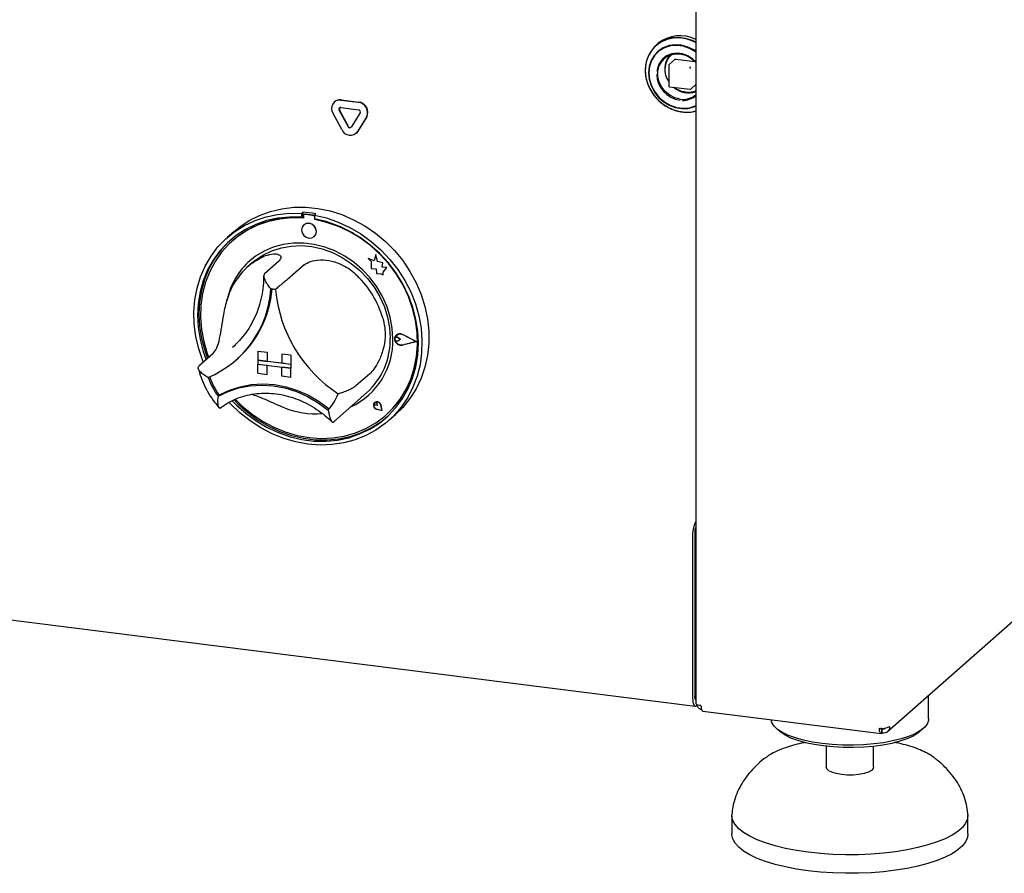
# Paper-space layout 'Layout1' of a CAD drawing. Extents: x 5 to 415, y 5 to 292.
# Drawn here: x 363 to 383, y 153 to 170 of the extents above; entities that cross this region are included whole.
import ezdxf

# ---------------------------------------------------------------- set-up
doc = ezdxf.new("R2010")
doc.units = 0
doc.layers.add('SLD-0', color=179, linetype='CONTINUOUS')

psp = doc.layouts.get("Layout1")

# ---------------------------------------------------------------- linework, layer by layer
at = {"layer": 'SLD-0', "color": 179, "linetype": 'CONTINUOUS'}
for p, q in [((376.841, 173.56), (376.841, 156.501)), ((376.099, 169.926), (375.996, 169.84)), ((376.155, 169.953), (376.044, 169.879)), ((376.219, 169.988), (376.099, 169.926)), ((376.281, 170.002), (376.155, 169.953)), ((376.351, 170.025), (376.219, 169.988)), ((376.417, 170.025), (376.281, 170.002)), ((376.49, 170.035), (376.351, 170.025)), ((376.557, 170.021), (376.417, 170.025)), ((376.633, 170.017), (376.49, 170.035)), ((376.772, 169.972), (376.633, 170.017)), ((376.841, 169.939), (376.772, 169.972)), ((375.913, 169.733), (375.854, 169.61)), ((375.951, 169.782), (375.881, 169.668)), ((375.996, 169.84), (375.913, 169.733)), ((376.044, 169.879), (375.951, 169.782)), ((376.077, 169.76), (375.993, 169.672)), ((376.097, 169.762), (376.009, 169.675)), ((376.072, 169.91), (376.032, 169.875)), ((376.18, 169.827), (376.077, 169.76)), ((376.204, 169.826), (376.097, 169.762)), ((376.296, 169.87), (376.18, 169.827)), ((376.325, 169.864), (376.204, 169.826)), ((376.421, 169.887), (376.296, 169.87)), ((376.453, 169.875), (376.325, 169.864)), ((376.551, 169.877), (376.421, 169.887)), ((376.585, 169.858), (376.453, 169.875)), ((376.679, 169.841), (376.551, 169.877)), ((376.714, 169.813), (376.585, 169.858)), ((376.8, 169.781), (376.679, 169.841)), ((376.834, 169.744), (376.714, 169.813)), ((376.841, 169.754), (376.8, 169.781)), ((376.841, 169.739), (376.834, 169.744)), ((375.834, 169.539), (375.814, 169.4)), ((375.854, 169.61), (375.821, 169.475)), ((375.881, 169.668), (375.834, 169.539)), ((375.93, 169.565), (375.891, 169.446)), ((375.943, 169.569), (375.901, 169.448)), ((375.993, 169.672), (375.93, 169.565)), ((376.009, 169.675), (375.943, 169.569)), ((376.095, 169.457), (376.147, 169.549)), ((376.163, 169.594), (376.099, 169.508)), ((376.147, 169.549), (376.22, 169.623)), ((376.248, 169.66), (376.163, 169.594)), ((376.22, 169.623), (376.31, 169.674)), ((376.348, 169.7), (376.248, 169.66)), ((376.418, 169.592), (376.297, 169.485)), ((376.31, 169.674), (376.413, 169.701)), ((376.459, 169.714), (376.348, 169.7)), ((376.413, 169.701), (376.522, 169.7)), ((376.429, 169.595), (376.826, 169.545)), ((376.572, 169.7), (376.459, 169.714)), ((376.522, 169.7), (376.632, 169.673)), ((376.682, 169.659), (376.572, 169.7)), ((376.632, 169.673), (376.734, 169.621)), ((376.783, 169.594), (376.682, 169.659)), ((376.734, 169.621), (376.825, 169.546)), ((376.841, 169.539), (376.783, 169.594)), ((376.825, 169.546), (376.841, 169.529)), ((375.821, 169.475), (375.814, 169.333)), ((375.814, 169.4), (375.821, 169.257)), ((375.814, 169.333), (375.834, 169.189)), ((375.891, 169.446), (375.878, 169.317)), ((375.901, 169.448), (375.887, 169.318)), ((376.059, 169.406), (376.049, 169.351)), ((376.099, 169.508), (376.059, 169.406)), ((376.069, 169.353), (376.095, 169.457)), ((376.069, 169.242), (376.069, 169.353)), ((376.291, 169.473), (376.291, 169.05)), ((375.821, 169.257), (375.854, 169.115)), ((375.834, 169.189), (375.881, 169.047)), ((375.878, 169.317), (375.891, 169.186)), ((375.887, 169.315), (375.901, 169.181)), ((375.891, 169.186), (375.93, 169.056)), ((375.901, 169.181), (375.941, 169.05)), ((376.095, 169.131), (376.069, 169.242)), ((376.147, 169.026), (376.095, 169.131)), ((375.854, 169.115), (375.913, 168.977)), ((375.881, 169.047), (375.952, 168.914)), ((375.913, 168.977), (375.995, 168.851)), ((375.93, 169.056), (375.993, 168.934)), ((375.941, 169.05), (376.007, 168.927)), ((375.993, 168.934), (376.077, 168.824)), ((376.007, 168.927), (376.095, 168.817)), ((376.22, 168.934), (376.147, 169.026)), ((376.31, 168.86), (376.22, 168.934)), ((376.305, 169.035), (376.724, 168.982)), ((376.725, 168.982), (376.724, 168.982)), ((376.725, 168.982), (376.725, 168.982)), ((376.737, 168.986), (376.841, 169.078)), ((369.498, 168.729), (369.493, 168.724)), ((369.625, 168.762), (369.984, 168.717)), ((369.631, 168.767), (369.99, 168.722)), ((375.952, 168.914), (376.045, 168.794)), ((375.995, 168.851), (376.098, 168.74)), ((376.045, 168.794), (376.157, 168.691)), ((376.077, 168.824), (376.18, 168.732)), ((376.095, 168.817), (376.201, 168.725)), ((376.098, 168.74), (376.217, 168.648)), ((376.18, 168.732), (376.296, 168.659)), ((376.201, 168.725), (376.321, 168.656)), ((376.413, 168.807), (376.31, 168.86)), ((376.522, 168.78), (376.413, 168.807)), ((380.736, 155.923), (395.416, 168.87)), ((280.708, 168.552), (376.831, 156.441)), ((369.772, 168.223), (369.593, 168.559)), ((369.778, 168.228), (369.598, 168.564)), ((369.625, 168.611), (369.984, 168.566)), ((376.157, 168.691), (376.283, 168.61)), ((376.217, 168.648), (376.348, 168.578)), ((376.283, 168.61), (376.42, 168.552)), ((376.296, 168.659), (376.421, 168.611)), ((376.321, 168.656), (376.45, 168.612)), ((376.348, 168.578), (376.487, 168.534)), ((376.42, 168.552), (376.561, 168.52)), ((376.421, 168.611), (376.551, 168.588)), ((376.45, 168.612), (376.582, 168.596)), ((376.487, 168.534), (376.628, 168.516)), ((376.551, 168.588), (376.679, 168.592)), ((376.582, 168.596), (376.71, 168.607)), ((376.628, 168.516), (376.767, 168.525)), ((376.679, 168.592), (376.8, 168.622)), ((376.71, 168.607), (376.831, 168.645)), ((376.767, 168.525), (376.841, 168.542)), ((376.8, 168.622), (376.841, 168.638)), ((376.831, 168.645), (376.841, 168.65)), ((369.643, 168.163), (369.463, 168.5)), ((370.017, 168.506), (369.837, 168.214)), ((370.147, 168.414), (369.967, 168.123)), ((370.152, 168.419), (369.972, 168.128)), ((369.972, 168.128), (369.943, 168.092)), ((369.937, 168.087), (369.943, 168.092)), ((368.196, 166.499), (368.428, 166.554)), ((368.428, 166.554), (368.668, 166.583)), ((368.668, 166.583), (368.913, 166.585)), ((368.913, 166.585), (369.159, 166.56)), ((369.159, 166.56), (369.406, 166.51)), ((367.764, 166.312), (367.974, 166.418)), ((367.881, 166.313), (368.105, 166.389)), ((367.974, 166.418), (368.196, 166.499)), ((368.105, 166.389), (368.339, 166.438)), ((368.347, 166.361), (368.117, 166.311)), ((368.383, 166.344), (368.153, 166.294)), ((368.339, 166.438), (368.58, 166.461)), ((368.584, 166.385), (368.347, 166.361)), ((368.621, 166.367), (368.383, 166.344)), ((368.58, 166.461), (368.825, 166.457)), ((368.825, 166.382), (368.584, 166.385)), ((368.863, 166.363), (368.621, 166.367)), ((368.854, 166.482), (368.825, 166.457)), ((368.825, 166.457), (368.825, 166.382)), ((368.854, 166.407), (368.825, 166.382)), ((368.854, 166.482), (368.854, 166.407)), ((368.863, 166.404), (368.863, 166.363)), ((368.879, 166.434), (368.874, 166.429)), ((369.057, 166.417), (368.9, 166.437)), ((369.063, 166.422), (368.906, 166.442)), ((369.115, 166.449), (369.087, 166.424)), ((369.087, 166.424), (369.332, 166.366)), ((369.087, 166.424), (369.087, 166.349)), ((369.328, 166.291), (369.087, 166.349)), ((369.095, 166.334), (369.095, 166.347)), ((369.095, 166.334), (369.1, 166.338)), ((369.337, 166.277), (369.095, 166.334)), ((369.1, 166.338), (369.1, 166.346)), ((369.332, 166.366), (369.573, 166.282)), ((369.406, 166.51), (369.648, 166.433)), ((369.648, 166.433), (369.885, 166.331)), ((369.885, 166.331), (370.112, 166.206)), ((367.457, 166.091), (367.57, 166.183)), ((367.471, 166.089), (367.669, 166.213)), ((367.69, 166.134), (367.497, 166.01)), ((367.57, 166.183), (367.764, 166.312)), ((367.669, 166.213), (367.881, 166.313)), ((367.897, 166.235), (367.69, 166.134)), ((367.932, 166.217), (367.725, 166.115)), ((368.117, 166.311), (367.897, 166.235)), ((368.153, 166.294), (367.932, 166.217)), ((368.84, 166.181), (368.829, 166.125)), ((368.829, 166.125), (368.84, 166.066)), ((368.873, 166.226), (368.84, 166.181)), ((368.921, 166.252), (368.873, 166.226)), ((368.873, 166.226), (368.873, 166.226)), ((368.979, 166.257), (368.921, 166.252)), ((369.036, 166.238), (368.979, 166.257)), ((369.084, 166.199), (369.036, 166.238)), ((369.117, 166.146), (369.084, 166.199)), ((369.128, 166.087), (369.117, 166.146)), ((369.565, 166.207), (369.328, 166.291)), ((369.575, 166.194), (369.337, 166.277)), ((369.795, 166.099), (369.565, 166.207)), ((369.573, 166.282), (369.807, 166.174)), ((369.805, 166.085), (369.575, 166.194)), ((369.807, 166.174), (370.032, 166.042)), ((370.112, 166.206), (370.328, 166.058)), ((367.128, 165.776), (367.29, 165.943)), ((367.29, 165.943), (367.471, 166.089)), ((367.457, 166.091), (367.316, 165.966)), ((367.497, 166.01), (367.321, 165.863)), ((367.532, 165.989), (367.358, 165.841)), ((367.725, 166.115), (367.532, 165.989)), ((368.84, 166.066), (368.873, 166.012)), ((368.873, 166.012), (368.921, 165.974)), ((368.921, 165.974), (368.979, 165.955)), ((368.979, 165.955), (369.036, 165.959)), ((369.036, 165.959), (369.084, 165.986)), ((369.084, 165.986), (369.117, 166.031)), ((369.084, 165.986), (369.085, 165.986)), ((369.117, 166.031), (369.128, 166.087)), ((370.015, 165.968), (369.795, 166.099)), ((370.025, 165.953), (369.805, 166.085)), ((370.223, 165.815), (370.015, 165.968)), ((370.233, 165.799), (370.025, 165.953)), ((370.032, 166.042), (370.244, 165.889)), ((370.328, 166.058), (370.53, 165.89)), ((366.987, 165.59), (367.128, 165.776)), ((367.193, 165.721), (367.058, 165.535)), ((367.321, 165.863), (367.165, 165.696)), ((367.35, 165.888), (367.193, 165.721)), ((367.358, 165.841), (367.202, 165.671)), ((367.383, 165.919), (367.35, 165.888)), ((367.424, 165.901), (367.418, 165.896)), ((368.252, 165.774), (368.065, 165.693)), ((368.223, 165.698), (368.416, 165.76)), ((368.452, 165.828), (368.252, 165.774)), ((368.416, 165.76), (368.618, 165.795)), ((368.659, 165.856), (368.452, 165.828)), ((368.618, 165.795), (368.826, 165.803)), ((368.872, 165.856), (368.659, 165.856)), ((368.826, 165.803), (369.037, 165.783)), ((369.086, 165.829), (368.872, 165.856)), ((369.037, 165.783), (369.247, 165.736)), ((369.299, 165.775), (369.086, 165.829)), ((369.247, 165.736), (369.453, 165.663)), ((369.506, 165.695), (369.299, 165.775)), ((370.415, 165.642), (370.223, 165.815)), ((370.425, 165.625), (370.233, 165.799)), ((370.244, 165.889), (370.441, 165.715)), ((370.53, 165.89), (370.716, 165.702)), ((366.868, 165.387), (366.987, 165.59)), ((367.058, 165.535), (366.944, 165.333)), ((367.165, 165.696), (367.029, 165.51)), ((367.202, 165.671), (367.069, 165.483)), ((367.891, 165.588), (367.735, 165.46)), ((367.878, 165.499), (368.043, 165.611)), ((368.065, 165.693), (367.891, 165.588)), ((368.043, 165.611), (368.223, 165.698)), ((369.453, 165.663), (369.651, 165.565)), ((369.705, 165.591), (369.506, 165.695)), ((369.651, 165.565), (369.838, 165.443)), ((369.893, 165.463), (369.705, 165.591)), ((370.301, 165.493), (370.18, 165.54)), ((370.18, 165.54), (370.245, 165.482)), ((370.301, 165.492), (370.18, 165.54)), ((370.18, 165.54), (370.18, 165.54)), ((370.337, 165.625), (370.301, 165.492)), ((370.373, 165.482), (370.337, 165.625)), ((370.373, 165.482), (370.337, 165.625)), ((370.337, 165.625), (370.337, 165.625)), ((370.591, 165.451), (370.415, 165.642)), ((370.6, 165.432), (370.425, 165.625)), ((370.441, 165.715), (370.622, 165.523)), ((370.622, 165.523), (370.784, 165.315)), ((370.716, 165.702), (370.884, 165.498)), ((366.772, 165.17), (366.868, 165.387)), ((366.944, 165.333), (366.855, 165.116)), ((367.029, 165.51), (366.916, 165.308)), ((367.069, 165.483), (366.959, 165.278)), ((367.735, 165.46), (367.599, 165.311)), ((367.82, 165.451), (367.736, 165.376)), ((367.82, 165.451), (367.878, 165.499)), ((368.355, 165.478), (368.072, 165.229)), ((368.879, 165.412), (368.596, 165.163)), ((369.838, 165.443), (370.011, 165.299)), ((370.066, 165.314), (369.893, 165.463)), ((370.245, 165.482), (370.245, 165.338)), ((370.245, 165.338), (370.345, 165.331)), ((370.345, 165.331), (370.351, 165.234)), ((370.482, 165.452), (370.373, 165.482)), ((370.482, 165.452), (370.373, 165.482)), ((370.373, 165.482), (370.373, 165.482)), ((370.468, 165.364), (370.482, 165.452)), ((370.468, 165.363), (370.482, 165.452)), ((370.558, 165.358), (370.468, 165.364)), ((370.468, 165.363), (370.468, 165.364)), ((370.558, 165.357), (370.468, 165.363)), ((370.482, 165.452), (370.482, 165.452)), ((370.483, 165.266), (370.558, 165.357)), ((370.484, 165.267), (370.558, 165.358)), ((370.558, 165.357), (370.558, 165.358)), ((370.748, 165.244), (370.591, 165.451)), ((370.755, 165.223), (370.6, 165.432)), ((370.884, 165.498), (371.031, 165.28)), ((366.702, 164.941), (366.772, 165.17)), ((366.916, 165.308), (366.827, 165.091)), ((366.959, 165.278), (366.873, 165.059)), ((367.484, 165.143), (367.392, 164.959)), ((367.599, 165.311), (367.484, 165.143)), ((370.011, 165.299), (370.167, 165.137)), ((370.223, 165.147), (370.066, 165.314)), ((370.167, 165.137), (370.304, 164.957)), ((370.359, 164.963), (370.223, 165.147)), ((370.351, 165.234), (370.435, 165.228)), ((370.435, 165.228), (370.483, 165.209)), ((370.483, 165.266), (370.484, 165.267)), ((370.483, 165.209), (370.483, 165.266)), ((370.483, 165.209), (370.484, 165.209)), ((370.484, 165.209), (370.484, 165.267)), ((370.883, 165.024), (370.748, 165.244)), ((370.889, 165.001), (370.755, 165.223)), ((370.784, 165.315), (370.926, 165.094)), ((371.031, 165.28), (371.156, 165.05)), ((366.656, 164.702), (366.702, 164.941)), ((366.827, 165.091), (366.763, 164.864)), ((366.855, 165.116), (366.791, 164.889)), ((366.873, 165.059), (366.813, 164.829)), ((367.392, 164.959), (367.326, 164.762)), ((370.304, 164.957), (370.419, 164.765)), ((370.474, 164.766), (370.359, 164.963)), ((370.996, 164.794), (370.883, 165.024)), ((370.999, 164.769), (370.889, 165.001)), ((370.926, 165.094), (371.045, 164.861)), ((371.156, 165.05), (371.258, 164.81)), ((366.763, 164.864), (366.724, 164.627)), ((366.791, 164.889), (366.752, 164.652)), ((366.813, 164.829), (366.779, 164.59)), ((367.326, 164.762), (367.306, 164.677)), ((370.419, 164.765), (370.511, 164.562)), ((370.565, 164.559), (370.474, 164.766)), ((371.086, 164.555), (370.996, 164.794)), ((371.005, 164.774), (370.999, 164.786)), ((371.085, 164.528), (370.999, 164.769)), ((371.09, 164.533), (371.005, 164.774)), ((371.045, 164.861), (371.14, 164.62)), ((371.258, 164.81), (371.336, 164.564)), ((366.637, 164.457), (366.656, 164.702)), ((366.724, 164.627), (366.711, 164.384)), ((366.752, 164.652), (366.74, 164.409)), ((366.779, 164.59), (366.772, 164.346)), ((370.511, 164.562), (370.577, 164.351)), ((370.631, 164.346), (370.565, 164.559)), ((371.145, 164.283), (371.085, 164.528)), ((371.15, 164.311), (371.086, 164.555)), ((371.151, 164.288), (371.09, 164.533)), ((371.14, 164.62), (371.211, 164.373)), ((371.336, 164.564), (371.388, 164.314)), ((366.644, 164.207), (366.637, 164.457)), ((366.711, 164.384), (366.725, 164.138)), ((366.74, 164.409), (366.753, 164.163)), ((366.772, 164.346), (366.792, 164.099)), ((370.577, 164.351), (370.617, 164.138)), ((370.672, 164.128), (370.631, 164.346)), ((371.211, 164.373), (371.256, 164.123)), ((366.677, 163.957), (366.644, 164.207)), ((366.725, 164.138), (366.765, 163.892)), ((366.753, 164.163), (366.793, 163.917)), ((370.617, 164.138), (370.631, 163.924)), ((370.685, 163.911), (370.672, 164.128)), ((371.179, 164.036), (371.145, 164.283)), ((371.189, 164.064), (371.15, 164.311)), ((371.184, 164.041), (371.151, 164.288)), ((371.256, 164.123), (371.275, 163.872)), ((371.388, 164.314), (371.414, 164.064)), ((366.736, 163.708), (366.677, 163.957)), ((366.792, 164.099), (366.838, 163.852)), ((370.723, 163.931), (370.743, 163.974)), ((370.723, 163.881), (370.723, 163.931)), ((370.723, 163.914), (370.729, 163.929)), ((370.725, 163.93), (370.745, 163.972)), ((370.725, 163.881), (370.725, 163.93)), ((370.729, 163.929), (370.741, 163.939)), ((370.735, 163.934), (370.734, 163.934)), ((370.741, 163.939), (370.756, 163.943)), ((370.743, 163.974), (370.781, 164.002)), ((370.745, 163.972), (370.782, 164)), ((370.754, 163.985), (370.754, 163.985)), ((370.756, 163.983), (370.756, 163.983)), ((370.756, 163.943), (370.772, 163.941)), ((370.772, 163.941), (370.787, 163.932)), ((370.781, 164.002), (370.828, 164.01)), ((370.782, 164), (370.828, 164.007)), ((370.836, 163.892), (370.787, 163.933)), ((370.836, 163.892), (370.787, 163.932)), ((370.828, 164.01), (370.877, 163.996)), ((370.828, 164.007), (370.876, 163.994)), ((371.156, 163.852), (370.876, 163.994)), ((371.163, 163.851), (370.877, 163.996)), ((371.163, 163.851), (370.877, 163.996)), ((371.186, 163.79), (371.179, 164.036)), ((371.191, 163.795), (371.184, 164.041)), ((371.201, 163.819), (371.189, 164.064)), ((371.414, 164.064), (371.414, 163.815)), ((366.765, 163.892), (366.83, 163.648)), ((366.793, 163.917), (366.858, 163.673)), ((366.838, 163.852), (366.911, 163.609)), ((367.425, 163.736), (367.484, 163.79)), ((370.723, 163.898), (370.723, 163.914)), ((370.729, 163.882), (370.723, 163.898)), ((370.743, 163.833), (370.723, 163.881)), ((370.745, 163.834), (370.725, 163.881)), ((370.741, 163.869), (370.729, 163.882)), ((370.756, 163.861), (370.741, 163.869)), ((370.781, 163.796), (370.743, 163.833)), ((370.782, 163.798), (370.745, 163.834)), ((370.772, 163.859), (370.756, 163.861)), ((370.787, 163.864), (370.772, 163.859)), ((370.828, 163.776), (370.781, 163.796)), ((370.828, 163.778), (370.782, 163.798)), ((370.836, 163.892), (370.787, 163.864)), ((370.876, 163.78), (370.828, 163.778)), ((370.877, 163.777), (370.828, 163.776)), ((370.836, 163.892), (370.836, 163.892)), ((371.156, 163.852), (370.876, 163.78)), ((371.156, 163.852), (370.877, 163.78)), ((371.163, 163.851), (370.877, 163.777)), ((371.163, 163.851), (371.163, 163.851)), ((371.166, 163.548), (371.186, 163.79)), ((371.172, 163.553), (371.191, 163.795)), ((371.188, 163.576), (371.201, 163.819)), ((371.275, 163.872), (371.268, 163.625)), ((371.414, 163.815), (371.388, 163.57)), ((366.82, 163.464), (366.736, 163.708)), ((367.021, 163.602), (366.738, 163.352)), ((366.83, 163.648), (366.889, 163.485)), ((366.858, 163.673), (366.917, 163.51)), ((366.911, 163.609), (366.94, 163.53)), ((367.938, 163.66), (367.938, 163.661)), ((367.938, 163.661), (368.125, 163.637)), ((367.938, 163.66), (367.938, 163.472)), ((367.938, 163.66), (368.125, 163.637)), ((368.125, 163.637), (368.125, 163.448)), ((368.125, 163.637), (368.125, 163.637)), ((368.125, 163.637), (368.125, 163.448)), ((368.424, 163.599), (368.424, 163.411)), ((368.611, 163.576), (368.424, 163.599)), ((368.424, 163.599), (368.424, 163.599)), ((368.611, 163.576), (368.424, 163.599)), ((368.611, 163.576), (368.611, 163.387)), ((368.611, 163.576), (368.611, 163.576)), ((368.611, 163.576), (368.611, 163.387)), ((371.119, 163.313), (371.166, 163.548)), ((371.125, 163.318), (371.172, 163.553)), ((371.148, 163.34), (371.188, 163.576)), ((371.268, 163.625), (371.235, 163.383)), ((371.388, 163.57), (371.336, 163.334)), ((366.832, 163.435), (366.82, 163.464)), ((367.499, 163.481), (367.524, 163.503)), ((367.938, 163.472), (368.125, 163.448)), ((368.611, 163.387), (367.938, 163.472)), ((367.938, 163.472), (367.938, 163.396)), ((367.938, 163.396), (368.125, 163.373)), ((367.938, 163.208), (367.938, 163.396)), ((367.938, 163.396), (368.611, 163.312)), ((368.125, 163.448), (368.125, 163.448)), ((368.424, 163.411), (368.125, 163.448)), ((368.125, 163.184), (368.125, 163.373)), ((368.125, 163.184), (368.125, 163.373)), ((368.611, 163.387), (368.424, 163.411)), ((368.611, 163.312), (368.424, 163.335)), ((368.424, 163.147), (368.424, 163.335)), ((368.611, 163.387), (368.611, 163.387)), ((368.611, 163.387), (368.611, 163.312)), ((368.611, 163.387), (368.611, 163.312)), ((371.053, 163.092), (371.125, 163.318)), ((371.082, 163.112), (371.148, 163.34)), ((371.235, 163.383), (371.176, 163.148)), ((371.336, 163.334), (371.258, 163.107)), ((367.938, 163.208), (368.125, 163.184)), ((368.125, 163.184), (368.125, 163.184)), ((368.611, 163.123), (368.424, 163.147)), ((368.611, 163.312), (368.611, 163.312)), ((368.611, 163.123), (368.611, 163.312)), ((368.611, 163.123), (368.611, 163.312)), ((368.611, 163.123), (368.611, 163.123)), ((370.213, 163.199), (369.93, 162.95)), ((371.047, 163.088), (371.119, 163.313)), ((371.176, 163.148), (371.092, 162.925)), ((367.363, 162.865), (367.579, 162.936)), ((367.549, 162.913), (367.777, 162.956)), ((367.579, 162.936), (367.805, 162.979)), ((367.777, 162.956), (368.011, 162.97)), ((367.805, 162.979), (368.038, 162.992)), ((368.011, 162.97), (368.249, 162.955)), ((368.038, 162.992), (368.275, 162.977)), ((368.249, 162.955), (368.487, 162.91)), ((368.275, 162.977), (368.511, 162.933)), ((368.511, 162.933), (368.744, 162.86)), ((370.949, 162.875), (371.047, 163.088)), ((370.955, 162.88), (371.053, 163.092)), ((371.092, 162.925), (370.984, 162.715)), ((370.992, 162.896), (371.082, 163.112)), ((371.258, 163.107), (371.156, 162.893)), ((367.129, 162.742), (367.332, 162.841)), ((367.157, 162.767), (367.129, 162.742)), ((367.16, 162.767), (367.363, 162.865)), ((367.332, 162.841), (367.549, 162.913)), ((368.487, 162.91), (368.721, 162.837)), ((368.721, 162.837), (368.949, 162.736)), ((368.744, 162.86), (368.97, 162.761)), ((368.949, 162.736), (369.166, 162.61)), ((368.97, 162.761), (369.186, 162.636)), ((369.498, 162.237), (370.149, 162.811)), ((370.828, 162.678), (370.949, 162.875)), ((370.834, 162.683), (370.955, 162.88)), ((370.878, 162.695), (370.992, 162.896)), ((371.156, 162.893), (371.031, 162.695)), ((367.384, 162.585), (367.355, 162.617)), ((367.574, 162.403), (367.384, 162.585)), ((367.419, 162.651), (367.504, 162.563)), ((367.456, 162.666), (367.533, 162.588)), ((367.484, 162.677), (367.622, 162.542)), ((367.504, 162.563), (367.698, 162.391)), ((367.533, 162.588), (367.726, 162.416)), ((367.622, 162.542), (367.822, 162.377)), ((369.166, 162.61), (369.37, 162.459)), ((369.186, 162.636), (369.389, 162.487)), ((370.297, 162.586), (370.292, 162.554)), ((370.292, 162.554), (370.302, 162.522)), ((370.293, 162.554), (370.297, 162.586)), ((370.302, 162.522), (370.293, 162.554)), ((370.314, 162.612), (370.297, 162.586)), ((370.297, 162.586), (370.315, 162.611)), ((370.302, 162.522), (370.323, 162.495)), ((370.324, 162.495), (370.302, 162.522)), ((370.307, 162.597), (370.311, 162.607)), ((370.307, 162.586), (370.307, 162.597)), ((370.312, 162.575), (370.307, 162.586)), ((370.311, 162.607), (370.319, 162.614)), ((370.32, 162.566), (370.312, 162.575)), ((370.341, 162.626), (370.314, 162.612)), ((370.314, 162.612), (370.314, 162.612)), ((370.315, 162.611), (370.342, 162.625)), ((370.315, 162.611), (370.315, 162.611)), ((370.319, 162.614), (370.329, 162.617)), ((370.331, 162.561), (370.32, 162.566)), ((370.329, 162.617), (370.341, 162.615)), ((370.368, 162.551), (370.331, 162.561)), ((370.373, 162.626), (370.341, 162.626)), ((370.341, 162.615), (370.351, 162.609)), ((370.342, 162.625), (370.373, 162.625)), ((370.351, 162.609), (370.359, 162.6)), ((370.359, 162.6), (370.362, 162.589)), ((370.368, 162.551), (370.362, 162.589)), ((370.368, 162.551), (370.363, 162.589)), ((370.368, 162.551), (370.368, 162.551)), ((370.404, 162.613), (370.373, 162.626)), ((370.373, 162.625), (370.404, 162.612)), ((370.429, 162.588), (370.404, 162.613)), ((370.404, 162.612), (370.428, 162.588)), ((370.428, 162.588), (370.441, 162.556)), ((370.442, 162.557), (370.429, 162.588)), ((370.463, 162.443), (370.441, 162.556)), ((370.464, 162.442), (370.442, 162.557)), ((370.464, 162.442), (370.442, 162.557)), ((370.684, 162.498), (370.828, 162.678)), ((370.69, 162.503), (370.834, 162.683)), ((370.853, 162.521), (370.701, 162.345)), ((370.742, 162.51), (370.878, 162.695)), ((370.984, 162.715), (370.853, 162.521)), ((371.031, 162.695), (370.884, 162.514)), ((367.78, 162.239), (367.574, 162.403)), ((367.698, 162.391), (367.906, 162.239)), ((367.726, 162.416), (367.934, 162.264)), ((367.822, 162.377), (368.036, 162.233)), ((369.389, 162.487), (369.391, 162.486)), ((369.391, 162.486), (369.391, 162.485)), ((370.323, 162.495), (370.353, 162.478)), ((370.353, 162.479), (370.324, 162.495)), ((370.336, 162.2), (370.519, 162.338)), ((370.463, 162.443), (370.353, 162.479)), ((370.463, 162.443), (370.353, 162.479)), ((370.464, 162.442), (370.353, 162.478)), ((370.408, 162.197), (370.584, 162.343)), ((370.436, 162.222), (370.558, 162.319)), ((370.464, 162.442), (370.464, 162.442)), ((370.519, 162.338), (370.684, 162.498)), ((370.701, 162.345), (370.528, 162.189)), ((370.54, 162.356), (370.545, 162.361)), ((370.545, 162.361), (370.69, 162.503)), ((370.584, 162.343), (370.742, 162.51)), ((370.597, 162.246), (370.738, 162.371)), ((370.884, 162.514), (370.738, 162.371)), ((367.999, 162.097), (367.78, 162.239)), ((367.906, 162.239), (368.126, 162.108)), ((367.934, 162.264), (368.155, 162.133)), ((368.036, 162.233), (368.261, 162.112)), ((368.155, 162.133), (368.385, 162.026)), ((369.476, 162.219), (369.497, 162.238)), ((370.136, 162.085), (370.336, 162.2)), ((370.215, 162.074), (370.408, 162.197)), ((370.243, 162.099), (370.436, 162.222)), ((370.528, 162.189), (370.338, 162.054)), ((368.228, 161.978), (367.999, 162.097)), ((368.126, 162.108), (368.356, 162.001)), ((368.466, 161.882), (368.228, 161.978)), ((368.261, 162.112), (368.496, 162.016)), ((368.356, 162.001), (368.594, 161.919)), ((368.385, 162.026), (368.622, 161.944)), ((368.496, 162.016), (368.736, 161.945)), ((368.594, 161.919), (368.835, 161.862)), ((368.622, 161.944), (368.863, 161.887)), ((368.736, 161.945), (368.979, 161.901)), ((369.462, 161.894), (369.696, 161.932)), ((369.584, 161.875), (369.814, 161.924)), ((369.696, 161.932), (369.922, 161.996)), ((369.786, 161.899), (370.006, 161.974)), ((369.814, 161.924), (370.035, 161.999)), ((370.133, 161.943), (369.914, 161.856)), ((369.922, 161.996), (370.136, 162.085)), ((370.006, 161.974), (370.215, 162.074)), ((370.035, 161.999), (370.243, 162.099)), ((370.338, 162.054), (370.133, 161.943)), ((368.71, 161.812), (368.466, 161.882)), ((368.956, 161.768), (368.71, 161.812)), ((368.835, 161.862), (369.078, 161.831)), ((368.863, 161.887), (369.106, 161.856)), ((369.203, 161.75), (368.956, 161.768)), ((368.979, 161.901), (369.222, 161.884)), ((369.078, 161.831), (369.319, 161.828)), ((369.106, 161.856), (369.347, 161.852)), ((369.446, 161.759), (369.203, 161.75)), ((369.222, 161.884), (369.462, 161.894)), ((369.319, 161.828), (369.556, 161.85)), ((369.347, 161.852), (369.584, 161.875)), ((369.684, 161.794), (369.446, 161.759)), ((369.556, 161.85), (369.786, 161.899)), ((369.914, 161.856), (369.684, 161.794)), ((376.776, 159.923), (376.776, 156.604)), ((376.819, 159.961), (376.819, 156.642)), ((376.819, 159.847), (376.819, 156.755)), ((376.776, 156.604), (376.778, 156.562)), ((376.778, 156.562), (376.783, 156.524)), ((376.783, 156.524), (376.791, 156.491)), ((376.823, 156.598), (376.841, 156.596)), ((381.573, 156.18), (381.573, 156.662)), ((376.791, 156.491), (376.801, 156.466)), ((376.801, 156.466), (376.814, 156.45)), ((376.814, 156.45), (376.829, 156.442)), ((376.829, 156.442), (376.845, 156.443)), ((376.841, 156.499), (376.841, 156.501)), ((376.845, 156.489), (376.841, 156.499)), ((376.855, 156.479), (376.845, 156.489)), ((376.845, 156.443), (376.861, 156.453)), ((376.871, 156.47), (376.855, 156.479)), ((376.861, 156.453), (376.877, 156.467)), ((376.891, 156.462), (376.871, 156.47)), ((376.916, 156.455), (376.891, 156.462)), ((376.944, 156.451), (376.916, 156.455)), ((376.981, 156.342), (380.61, 155.885)), ((378.389, 156.106), (378.374, 156.167)), ((381.57, 156.148), (381.543, 156.077)), ((381.573, 156.18), (381.57, 156.148)), ((378.433, 156.036), (378.389, 156.106)), ((378.504, 155.969), (378.433, 156.036)), ((378.476, 155.992), (378.551, 155.926)), ((378.602, 155.906), (378.504, 155.969)), ((378.567, 155.912), (378.551, 155.926)), ((378.659, 155.85), (378.567, 155.912)), ((380.632, 155.97), (380.604, 155.991)), ((380.605, 155.984), (380.625, 155.969)), ((380.625, 155.893), (380.625, 155.969)), ((380.632, 155.894), (380.632, 155.97)), ((381.406, 155.943), (381.298, 155.881)), ((381.395, 155.926), (381.355, 155.894)), ((381.395, 155.926), (381.47, 155.992)), ((381.488, 156.009), (381.406, 155.943)), ((381.543, 156.077), (381.488, 156.009)), ((378.724, 155.847), (378.602, 155.906)), ((378.775, 155.793), (378.659, 155.85)), ((378.868, 155.795), (378.724, 155.847)), ((378.914, 155.742), (378.775, 155.793)), ((379.032, 155.749), (378.868, 155.795)), ((379.072, 155.697), (378.914, 155.742)), ((379.213, 155.711), (379.032, 155.749)), ((380.632, 155.894), (380.625, 155.9)), ((380.842, 155.733), (380.656, 155.698)), ((380.988, 155.728), (380.825, 155.685)), ((381.014, 155.775), (380.842, 155.733)), ((381.133, 155.777), (380.988, 155.728)), ((381.166, 155.825), (381.014, 155.775)), ((381.256, 155.833), (381.133, 155.777)), ((381.298, 155.881), (381.166, 155.825)), ((381.355, 155.894), (381.256, 155.833)), ((379.247, 155.66), (379.072, 155.697)), ((379.407, 155.681), (379.213, 155.711)), ((379.436, 155.631), (379.247, 155.66)), ((379.612, 155.661), (379.407, 155.681)), ((379.634, 155.611), (379.436, 155.631)), ((379.493, 155.624), (379.493, 155.2)), ((379.823, 155.649), (379.612, 155.661)), ((379.839, 155.6), (379.634, 155.611)), ((380.037, 155.647), (379.823, 155.649)), ((380.047, 155.599), (379.839, 155.6)), ((380.249, 155.655), (380.037, 155.647)), ((380.253, 155.607), (380.047, 155.599)), ((380.457, 155.672), (380.249, 155.655)), ((380.454, 155.624), (380.253, 155.607)), ((380.453, 155.2), (380.453, 155.624)), ((380.645, 155.651), (380.454, 155.624)), ((380.656, 155.698), (380.457, 155.672)), ((380.825, 155.685), (380.645, 155.651)), ((378.261, 155.395), (378.283, 155.41)), ((379.503, 155.167), (379.493, 155.2)), ((379.542, 155.129), (379.503, 155.167)), ((379.608, 155.096), (379.542, 155.129)), ((380.411, 155.134), (380.348, 155.1)), ((380.446, 155.172), (380.411, 155.134)), ((380.453, 155.2), (380.446, 155.172)), ((379.697, 155.069), (379.608, 155.096)), ((379.803, 155.05), (379.697, 155.069)), ((379.92, 155.041), (379.803, 155.05)), ((380.041, 155.041), (379.92, 155.041)), ((380.157, 155.052), (380.041, 155.041)), ((380.261, 155.072), (380.157, 155.052)), ((380.348, 155.1), (380.261, 155.072)), ((377.573, 154.219), (377.573, 153.842)), ((377.574, 154.205), (377.574, 154.242)), ((377.592, 154.119), (377.574, 154.205)), ((377.639, 154.033), (377.592, 154.119)), ((382.363, 154.147), (382.326, 154.061)), ((382.373, 154.234), (382.363, 154.147)), ((382.372, 154.241), (382.373, 154.234)), ((382.373, 153.842), (382.373, 154.219)), ((377.713, 153.95), (377.639, 154.033)), ((377.813, 153.871), (377.713, 153.95)), ((382.261, 153.977), (382.169, 153.896)), ((382.326, 154.061), (382.261, 153.977)), ((377.574, 153.828), (377.573, 153.842)), ((377.592, 153.742), (377.574, 153.828)), ((377.639, 153.656), (377.592, 153.742)), ((377.939, 153.795), (377.813, 153.871)), ((378.089, 153.724), (377.939, 153.795)), ((378.26, 153.659), (378.089, 153.724)), ((381.909, 153.747), (381.745, 153.68)), ((382.051, 153.819), (381.909, 153.747)), ((382.169, 153.896), (382.051, 153.819)), ((382.363, 153.77), (382.326, 153.684)), ((382.373, 153.842), (382.363, 153.77)), ((377.713, 153.573), (377.639, 153.656)), ((377.813, 153.493), (377.713, 153.573)), ((378.452, 153.6), (378.26, 153.659)), ((378.662, 153.549), (378.452, 153.6)), ((378.887, 153.506), (378.662, 153.549)), ((381.135, 153.519), (380.901, 153.482)), ((381.355, 153.565), (381.135, 153.519)), ((381.559, 153.619), (381.355, 153.565)), ((381.745, 153.68), (381.559, 153.619)), ((382.169, 153.519), (382.051, 153.442)), ((382.261, 153.6), (382.169, 153.519)), ((382.326, 153.684), (382.261, 153.6)), ((377.939, 153.418), (377.813, 153.493)), ((378.089, 153.347), (377.939, 153.418)), ((378.26, 153.282), (378.089, 153.347)), ((379.125, 153.471), (378.887, 153.506)), ((379.372, 153.445), (379.125, 153.471)), ((379.627, 153.428), (379.372, 153.445)), ((379.886, 153.42), (379.627, 153.428)), ((380.146, 153.421), (379.886, 153.42)), ((380.403, 153.432), (380.146, 153.421)), ((380.656, 153.452), (380.403, 153.432)), ((380.901, 153.482), (380.656, 153.452)), ((381.909, 153.369), (381.745, 153.302)), ((382.051, 153.442), (381.909, 153.369)), ((378.452, 153.223), (378.26, 153.282)), ((378.662, 153.172), (378.452, 153.223)), ((378.887, 153.129), (378.662, 153.172)), ((379.125, 153.094), (378.887, 153.129)), ((381.135, 153.142), (380.901, 153.104)), ((381.355, 153.188), (381.135, 153.142)), ((381.559, 153.242), (381.355, 153.188)), ((381.745, 153.302), (381.559, 153.242)), ((379.372, 153.068), (379.125, 153.094)), ((379.627, 153.051), (379.372, 153.068)), ((379.886, 153.043), (379.627, 153.051)), ((380.146, 153.044), (379.886, 153.043)), ((380.403, 153.055), (380.146, 153.044)), ((380.656, 153.075), (380.403, 153.055)), ((380.901, 153.104), (380.656, 153.075))]:
    psp.add_line(p, q, dxfattribs=at)
for centre, radius, start, end in [((376.52, 169.371), 0.701, 62.7782, 129.7566), ((376.45, 169.211), 0.817, 61.4499, 82.4791), ((376.642, 169.391), 0.432, 138.4447, 215.8706), ((376.427, 169.582), 0.0133, 81.8416, 130.6612), ((376.307, 169.473), 0.016, 131.4096, 180), ((376.752, 169.417), 0.0315, 144.9309, 183.5931), ((376.726, 169.446), 0.0315, 259.2261, 297.8883), ((376.594, 169.303), 0.548, 181.4709, 262.1974), ((376.693, 169.357), 0.449, 227.8845, 289.2784), ((376.728, 168.995), 0.0129, 276.737, 311.1145), ((369.605, 168.593), 0.17, 83.3508, 213.2688), ((369.607, 168.602), 0.167, 81.8319, 130.6709), ((369.966, 168.514), 0.21, 332.977, 83.251), ((376.581, 169.18), 0.404, 261.6623, 310.8405), ((376.578, 169.173), 0.417, 269.3087, 309.0667), ((369.621, 168.578), 0.034, 83.3508, 213.2688), ((369.63, 168.583), 0.0366, 140.3526, 210.7679), ((369.96, 168.509), 0.21, 332.977, 83.251), ((369.98, 168.525), 0.0419, 332.977, 83.251), ((376.654, 169.215), 0.7, 262.4278, 285.506), ((369.817, 168.237), 0.189, 203.015, 322.6235), ((369.807, 168.237), 0.0378, 203.015, 322.6235), ((369.814, 168.245), 0.04, 205.4303, 299.7012), ((368.695, 164.435), 1.941, 84.8673, 130.9217), ((368.69, 164.131), 2.357, 79.6084, 86.0301), ((368.895, 166.404), 0.0326, 81.3986, 181.4206), ((368.901, 166.409), 0.0333, 81.8416, 130.6612), ((369.051, 166.374), 0.0433, 34.0743, 81.9152), ((369.057, 166.38), 0.0426, 45.3271, 82.1132), ((368.66, 163.936), 2.443, 59.8676, 79.6121), ((368.967, 166.095), 0.161, 317.1989, 125.6203), ((368.664, 164.326), 1.402, 125.8361, 163.3313), ((368.76, 164.399), 1.475, 131.7317, 166.7645), ((368.596, 163.786), 1.958, 16.1315, 46.0519), ((366.113, 165.055), 2.095, 292.8458, 356.3215), ((366.108, 165.088), 2.125, 311.802, 355.4265), ((368.069, 163.483), 1.444, 80.9796, 84.6589), ((366.111, 165.09), 2.125, 311.802, 355.3541), ((371.146, 165.184), 2.864, 185.5093, 236.6741), ((369.177, 163.893), 1.454, 311.9253, 1.2104), ((370.823, 163.909), 0.101, 132.0404, 178.0276), ((370.76, 163.903), 0.0402, 47.3188, 128.844), ((370.824, 163.901), 0.109, 60.5549, 129.7245), ((369.2, 163.874), 1.486, 294.9314, 1.4403), ((370.852, 163.907), 0.129, 183.0834, 281.0345), ((368.502, 163.713), 1.682, 200.4727, 215.2769), ((368.527, 163.735), 1.682, 200.7142, 215.0202), ((367.156, 162.775), 0.00792, 212.3709, 296.0545), ((368.444, 163.252), 1.219, 319.4289, 337.785), ((369.244, 163.839), 1.433, 293.8708, 311.3659), ((370.374, 162.557), 0.0802, 137.0593, 255.2265), ((370.362, 162.546), 0.081, 7.5927, 125.76), ((370.333, 162.587), 0.0301, 4.5334, 125.8768), ((369.104, 164.067), 1.682, 248.1189, 274.5774), ((377.348, 159.936), 0.572, 152.4879, 181.2555), ((377.132, 159.964), 0.314, 158.3644, 180.5732), ((377.513, 159.845), 0.694, 165.5113, 179.8371), ((377.137, 156.74), 0.318, 177.24, 201.6396), ((376.915, 156.626), 0.0976, 170.3539, 220.5689), ((380.633, 156.303), 0.315, 259.2261, 297.8883)]:
    psp.add_arc(centre, radius, start, end, dxfattribs=at)
for points, knots in [([(376.219, 169.395), (376.225, 169.448), (376.234, 169.528), (376.285, 169.621), (376.323, 169.659), (376.342, 169.678)], [0, 0, 0, 0, 0.478914, 0.736721, 1, 1, 1, 1]), ([(376.291, 169.05), (376.291, 169.049), (376.291, 169.047), (376.293, 169.043), (376.294, 169.041), (376.295, 169.04)], [0, 0, 0, 0, 0.301928, 0.657445, 1, 1, 1, 1]), ([(376.295, 169.04), (376.297, 169.038), (376.299, 169.036), (376.303, 169.035), (376.304, 169.035), (376.305, 169.035)], [0, 0, 0, 0, 0.5319807, 0.7910105, 1, 1, 1, 1]), ([(376.841, 168.95), (376.825, 168.943), (376.763, 168.916), (376.638, 168.911), (376.504, 168.951), (376.434, 169), (376.41, 169.017)], [0, 0, 0, 0, 0.12057, 0.467578, 0.814585, 1, 1, 1, 1]), ([(376.725, 168.982), (376.726, 168.982), (376.728, 168.982), (376.729, 168.982), (376.73, 168.983)], [0, 0, 0, 0, 0.528058, 1, 1, 1, 1]), ([(367.844, 165.462), (367.891, 165.494), (367.988, 165.558), (368.148, 165.623), (368.299, 165.646), (368.397, 165.613), (368.419, 165.55), (368.375, 165.501), (368.355, 165.478)], [0, 0, 0, 0, 0.14111, 0.287053, 0.473134, 0.659488, 0.841576, 1, 1, 1, 1]), ([(368.879, 165.412), (368.918, 165.437), (368.996, 165.488), (369.202, 165.521), (369.439, 165.499), (369.653, 165.42), (369.825, 165.314), (369.912, 165.236), (369.956, 165.196)], [0, 0, 0, 0, 0.189689, 0.379478, 0.566232, 0.74789, 0.872104, 1, 1, 1, 1]), ([(368.056, 165.187), (368.056, 165.158), (368.055, 165.054), (368.036, 164.877), (367.992, 164.66), (367.925, 164.453), (367.836, 164.256), (367.726, 164.072), (367.608, 163.915), (367.519, 163.828), (367.48, 163.79)], [0, 0, 0, 0, 0.052468, 0.191628, 0.330982, 0.47066, 0.610709, 0.751153, 0.891977, 1, 1, 1, 1]), ([(368.072, 165.229), (368.066, 165.22), (368.054, 165.203), (368.059, 165.155), (368.085, 165.087), (368.136, 165.004), (368.181, 164.947), (368.203, 164.921), (368.203, 164.921)], [0, 0, 0, 0, 0.152122, 0.30369, 0.505602, 0.767587, 0.997996, 1, 1, 1, 1]), ([(368.596, 165.163), (368.586, 165.154), (368.567, 165.138), (368.516, 165.097), (368.447, 165.041), (368.368, 164.975), (368.317, 164.93), (368.295, 164.909), (368.295, 164.909)], [0, 0, 0, 0, 0.152122, 0.30369, 0.505602, 0.767587, 0.997996, 1, 1, 1, 1]), ([(367.021, 163.602), (367.05, 163.637), (367.108, 163.708), (367.164, 163.908), (367.205, 164.149), (367.241, 164.378), (367.278, 164.572), (367.307, 164.676), (367.322, 164.728)], [0, 0, 0, 0, 0.189689, 0.379478, 0.566232, 0.74789, 0.872104, 1, 1, 1, 1]), ([(370.478, 164.331), (370.493, 164.268), (370.523, 164.142), (370.53, 163.923), (370.49, 163.682), (370.401, 163.457), (370.299, 163.288), (370.24, 163.228), (370.213, 163.199)], [0, 0, 0, 0, 0.14111, 0.287053, 0.473134, 0.659488, 0.841576, 1, 1, 1, 1]), ([(366.721, 163.329), (366.731, 163.292), (366.758, 163.188), (366.82, 163.021), (366.914, 162.833), (367.023, 162.662), (367.109, 162.561), (367.148, 162.515)], [0, 0, 0, 0, 0.125677, 0.351157, 0.576902, 0.80292, 1, 1, 1, 1]), ([(366.926, 163.125), (366.926, 163.125), (366.896, 163.14), (366.836, 163.175), (366.767, 163.233), (366.73, 163.287), (366.72, 163.328), (366.732, 163.344), (366.738, 163.352)], [0, 0, 0, 0, 0.002004, 0.232413, 0.494398, 0.69631, 0.847878, 1, 1, 1, 1]), ([(369.93, 162.95), (369.92, 162.942), (369.9, 162.927), (369.844, 162.895), (369.765, 162.856), (369.669, 162.818), (369.602, 162.799), (369.573, 162.791), (369.572, 162.791)], [0, 0, 0, 0, 0.152122, 0.30369, 0.505602, 0.767587, 0.997996, 1, 1, 1, 1]), ([(367.129, 162.742), (367.129, 162.741), (367.123, 162.708), (367.118, 162.641), (367.124, 162.561), (367.142, 162.515), (367.164, 162.498), (367.179, 162.507), (367.187, 162.512)], [0, 0, 0, 0, 0.001961, 0.24299, 0.509066, 0.708393, 0.853893, 1, 1, 1, 1]), ([(367.173, 162.501), (367.197, 162.519), (367.272, 162.575), (367.408, 162.653), (367.583, 162.726), (367.77, 162.777), (367.963, 162.804), (368.162, 162.807), (368.363, 162.787), (368.563, 162.743), (368.761, 162.676), (368.952, 162.588), (369.135, 162.478), (369.299, 162.357), (369.395, 162.265), (369.439, 162.223)], [0, 0, 0, 0, 0.039905, 0.122089, 0.204201, 0.28608, 0.367664, 0.44894, 0.529931, 0.610679, 0.691231, 0.771634, 0.851925, 0.932134, 1, 1, 1, 1]), ([(368.477, 162.506), (368.425, 162.527), (368.321, 162.57), (368.138, 162.652), (367.956, 162.734), (367.849, 162.765), (367.806, 162.778)], [0, 0, 0, 0, 0.2243961, 0.4482276, 0.780063, 1, 1, 1, 1]), ([(369.37, 162.459), (369.37, 162.459), (369.375, 162.425), (369.387, 162.355), (369.409, 162.273), (369.434, 162.226), (369.458, 162.209), (369.473, 162.218), (369.481, 162.223)], [0, 0, 0, 0, 0.001961, 0.24299, 0.509066, 0.708393, 0.853893, 1, 1, 1, 1]), ([(376.961, 156.365), (376.956, 156.366), (376.931, 156.373), (376.895, 156.407), (376.865, 156.446), (376.861, 156.471), (376.86, 156.477)], [0, 0, 0, 0, 0.109746, 0.50182, 0.893894, 1, 1, 1, 1]), ([(376.944, 156.451), (376.946, 156.432), (376.948, 156.393), (376.963, 156.357), (376.976, 156.339), (376.985, 156.342), (376.985, 156.342)], [0, 0, 0, 0, 0.324782, 0.649564, 0.974345, 1, 1, 1, 1]), ([(380.625, 155.969), (380.622, 155.967), (380.615, 155.962), (380.607, 155.971), (380.604, 155.985), (380.603, 155.992)], [0, 0, 0, 0, 0.33456, 0.669119, 1, 1, 1, 1]), ([(380.691, 155.994), (380.689, 155.991), (380.682, 155.98), (380.661, 155.969), (380.642, 155.97), (380.632, 155.97)], [0, 0, 0, 0, 0.185188, 0.592594, 1, 1, 1, 1]), ([(379.06, 155.701), (379.053, 155.7), (378.98, 155.687), (378.851, 155.655), (378.677, 155.604), (378.519, 155.543), (378.388, 155.481), (378.32, 155.433), (378.291, 155.413)], [0, 0, 0, 0, 0.022267, 0.224297, 0.428438, 0.635654, 0.847238, 1, 1, 1, 1]), ([(381.679, 155.398), (381.647, 155.421), (381.575, 155.471), (381.441, 155.537), (381.283, 155.6), (381.106, 155.652), (380.97, 155.686), (380.888, 155.7), (380.874, 155.703)], [0, 0, 0, 0, 0.1631678, 0.3642718, 0.5659712, 0.7640368, 0.9588645, 1, 1, 1, 1]), ([(378.269, 155.399), (378.254, 155.388), (378.182, 155.336), (378.064, 155.23), (377.922, 155.079), (377.804, 154.918), (377.708, 154.749), (377.637, 154.572), (377.592, 154.402), (377.58, 154.291), (377.574, 154.241)], [0, 0, 0, 0, 0.037735, 0.18856, 0.335904, 0.479835, 0.620241, 0.757584, 0.892848, 1, 1, 1, 1]), ([(382.372, 154.241), (382.368, 154.278), (382.358, 154.378), (382.32, 154.538), (382.253, 154.718), (382.16, 154.891), (382.043, 155.057), (381.9, 155.213), (381.777, 155.325), (381.701, 155.381), (381.684, 155.394)], [0, 0, 0, 0, 0.080706, 0.217876, 0.357026, 0.499432, 0.646323, 0.798427, 0.955874, 1, 1, 1, 1])]:
    psp.add_open_spline(points, degree=3, knots=knots, dxfattribs=at)
for points in [[(380.625, 155.893), (380.618, 155.889), (380.604, 155.88), (380.587, 155.899), (380.575, 155.937), (380.574, 155.975), (380.574, 155.994)], [(380.78, 156.025), (380.778, 156.005), (380.774, 155.967), (380.74, 155.922), (380.691, 155.893), (380.652, 155.894), (380.632, 155.894)]]:
    psp.add_open_spline(points, degree=3, dxfattribs=at)

doc.saveas('drawing.dxf')
